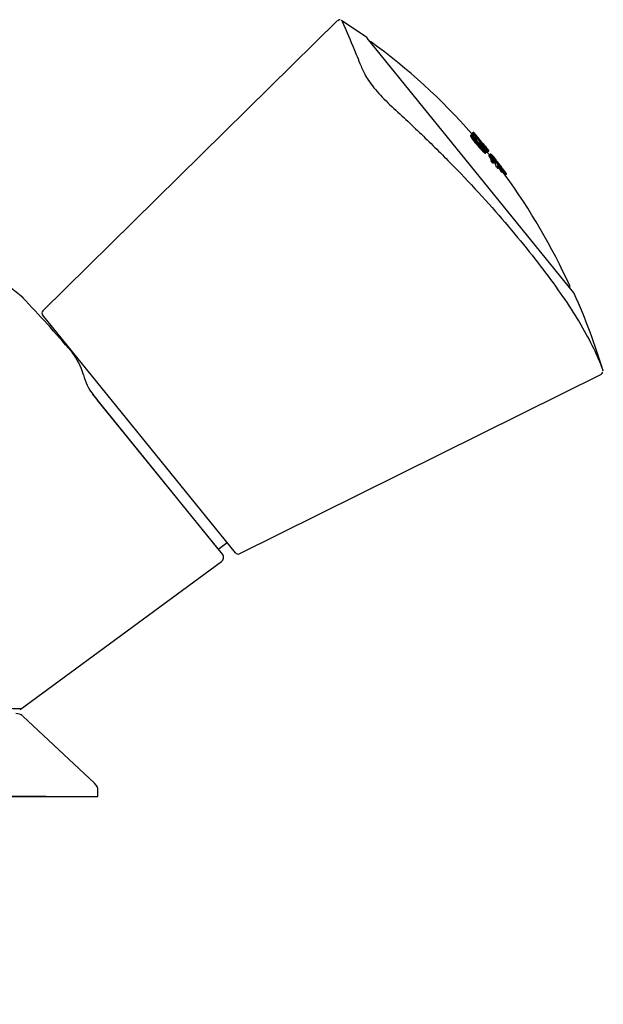
# Model space of a CAD drawing. Units: millimetres. Extents: x -18 to 446, y -18 to 604.
# Drawn here: x 129 to 186, y 362 to 457 of the extents above; entities that cross this region are included whole.
import ezdxf
from ezdxf.lldxf.tags import DXFTag

# ---------------------------------------------------------------- set-up
doc = ezdxf.new("R2010")
doc.units = ezdxf.units.MM
for name, color, linetype in [('$DDT_AUDIT_GENERATED_(26A)', 7, 'Continuous'), ('$DDT_AUDIT_GENERATED_(77)', 7, 'Continuous'), ('$DDT_AUDIT_GENERATED_(89)', 7, 'Continuous'), ('$DDT_AUDIT_GENERATED_(A6)', 7, 'Continuous'), ('$DDT_AUDIT_GENERATED_(B6)', 7, 'Continuous'), ('Default', 7, 'Continuous')]:
    doc.layers.add(name, color=color, linetype=linetype)
tags = doc.linetypes.add('CENTER2', pattern=[28.575, 19.05, -3.175, 3.175, -3.175]).pattern_tags.tags
tags[10:11] = [DXFTag(74, 4), DXFTag(75, 0), DXFTag(340, '0'), DXFTag(46, 0.0), DXFTag(50, 0.0), DXFTag(44, 0.0), DXFTag(45, 0.0)]
tags[8:9] = [DXFTag(74, 4), DXFTag(75, 0), DXFTag(340, '0'), DXFTag(46, 0.0), DXFTag(50, 0.0), DXFTag(44, 0.0), DXFTag(45, 0.0)]
tags[6:7] = [DXFTag(74, 4), DXFTag(75, 0), DXFTag(340, '0'), DXFTag(46, 0.0), DXFTag(50, 0.0), DXFTag(44, 0.0), DXFTag(45, 0.0)]
tags[4:5] = [DXFTag(74, 4), DXFTag(75, 0), DXFTag(340, '0'), DXFTag(46, 0.0), DXFTag(50, 0.0), DXFTag(44, 0.0), DXFTag(45, 0.0)]

# ---------------------------------------------------------------- blocks, each defined once
blk = doc.blocks.new('SEANNOT_GROUP1')
at = {"layer": 'Default', "color": 7, "linetype": 'CENTER2'}
for p, q in [((111.968, 402.089), (111.968, 362.089)), ((131.968, 382.089), (91.968, 382.089))]:
    blk.add_line(p, q, dxfattribs=at)
blk = doc.blocks.new('SE')
at = {"layer": '$DDT_AUDIT_GENERATED_(26A)', "color": 7, "linetype": 'Continuous'}
for p, q in [((132.437, 427.49), (132.286, 427.365)), ((148.496, 405.982), (136.446, 420.863)), ((148.636, 405.966), (149.384, 406.562))]:
    blk.add_line(p, q, dxfattribs=at)
blk.add_arc((148.574, 406.045), 0.1, 219, 308.5, dxfattribs=at)
at = {"layer": '$DDT_AUDIT_GENERATED_(77)', "color": 7, "linetype": 'Continuous'}
for p, q in [((136.639, 383.397), (129.726, 389.848)), ((116.075, 382.089), (136.968, 382.089)), ((136.968, 382.089), (136.968, 382.655))]:
    blk.add_line(p, q, dxfattribs=at)
for centre, radius, start, end in [((129.074, 389.089), 1, 49.8335, 90.00357), ((136.034, 382.687), 0.922, 358.04463, 49.49104)]:
    blk.add_arc(centre, radius, start, end, dxfattribs=at)
blk.add_open_spline([(136.65, 383.386), (136.65, 383.386), (136.65, 383.386), (136.65, 383.386)], degree=3, dxfattribs=at)
blk.add_open_spline([(136.968, 382.655), (136.968, 382.655), (136.968, 382.655), (136.968, 382.655), (136.968, 382.655), (136.968, 382.655)], degree=3, knots=[0.7495636802, 0.7495636802, 0.7495636802, 0.7495636802, 0.75, 0.75, 0.7501655333, 0.7501655333, 0.7501655333, 0.7501655333], dxfattribs=at)
at = {"layer": '$DDT_AUDIT_GENERATED_(89)', "color": 7, "linetype": 'Continuous'}
for p, q in [((136.517, 420.775), (136.893, 420.31)), ((148.938, 405.436), (136.893, 420.31)), ((129.468, 390.489), (148.843, 404.717))]:
    blk.add_line(p, q, dxfattribs=at)
for centre, radius, start, end in [((25.578, 331.582), 143.394, 40.618, 43.42883), ((129.657, 421.119), 6.107, 14.93498, 38.22803), ((140.318, 423.888), 4.905, 194.10189, 219.09804), ((148.55, 405.121), 0.5, 304.61477, 38.76358), ((117.749, 76.621), 314.128, 87.85235, 88.96277)]:
    blk.add_arc(centre, radius, start, end, dxfattribs=at)
blk.add_open_spline([(129.762, 430.118), (129.287, 430.507), (128.403, 431.225), (126.948, 432.31), (125.604, 433.231), (124.494, 433.939), (123.895, 434.284), (123.601, 434.454)], degree=3, knots=[0, 0, 0, 0, 0.221926, 0.48814, 0.704652, 0.877443, 1, 1, 1, 1], dxfattribs=at)
at = {"layer": '$DDT_AUDIT_GENERATED_(A6)', "color": 7, "linetype": 'Continuous'}
for p, q in [((160.01, 456.815), (131.665, 428.874)), ((162.827, 455.177), (160.41, 456.829)), ((182.745, 430.596), (162.883, 455.124)), ((150.199, 405.555), (131.642, 428.471)), ((150.566, 405.475), (185.416, 422.761))]:
    blk.add_line(p, q, dxfattribs=at)
for centre, radius, start, end in [((160.248, 456.624), 0.275, 85.85737, 142.15384), ((162.65, 454.935), 0.3, 39, 53.79404), ((182.511, 430.408), 0.3, 24.20596, 39), ((131.875, 428.66), 0.3, 134.60474, 219.02195), ((185.303, 423.037), 0.254, 291.33317, 339.13971), ((150.433, 405.744), 0.3, 218.97416, 296.27795)]:
    blk.add_arc(centre, radius, start, end, dxfattribs=at)
for points in [[(160.024, 456.829), (160.024, 456.829), (160.024, 456.829), (160.024, 456.829)], [(185.587, 423.043), (184.817, 425.591), (183.883, 428.087), (182.785, 430.531)]]:
    blk.add_open_spline(points, degree=3, dxfattribs=at)
blk.add_open_spline([(160.4, 456.866), (160.4, 456.867), (160.531, 456.598), (160.992, 455.539), (161.342, 454.69), (161.923, 453.281), (162.048, 452.982), (162.307, 452.352), (162.438, 452.025), (162.845, 451.262), (163.122, 450.829), (163.898, 449.873), (164.374, 449.377), (165.367, 448.412), (165.88, 447.945), (166.895, 447.001), (167.398, 446.525), (168.9, 445.085), (169.874, 444.124), (172.709, 441.234), (174.506, 439.273), (177.782, 435.445), (179.241, 433.622), (181.163, 431.004), (181.762, 430.144), (182.843, 428.494), (183.329, 427.7), (184.188, 426.178), (184.563, 425.451), (185.038, 424.416), (185.187, 424.064), (185.426, 423.477), (185.517, 423.241), (185.561, 423.124), (185.566, 423.113), (185.564, 423.119)], degree=3, knots=[0.2556478, 0.2556478, 0.2556478, 0.2556478, 0.3125, 0.3125, 0.375, 0.375, 0.390625, 0.390625, 0.40625, 0.40625, 0.421875, 0.421875, 0.4375, 0.4375, 0.453125, 0.453125, 0.46875, 0.46875, 0.5, 0.5, 0.5625, 0.5625, 0.625, 0.625, 0.65625, 0.65625, 0.6875, 0.6875, 0.71875, 0.71875, 0.734375, 0.734375, 0.75, 0.75, 0.7552021, 0.7552021, 0.7552021, 0.7552021], dxfattribs=at)
at = {"layer": '$DDT_AUDIT_GENERATED_(B6)', "color": 7, "linetype": 'Continuous'}
for p, q in [((172.798, 445.737), (172.954, 445.863)), ((172.8, 445.723), (172.956, 445.85)), ((172.801, 445.747), (172.957, 445.873)), ((172.807, 445.753), (172.801, 445.747)), ((172.804, 445.706), (172.961, 445.833)), ((172.807, 445.753), (172.963, 445.879)), ((172.812, 445.687), (172.968, 445.813)), ((172.822, 445.665), (172.978, 445.791)), ((172.834, 445.642), (172.991, 445.768)), ((172.834, 445.642), (172.848, 445.617)), ((172.848, 445.617), (173.004, 445.744)), ((172.848, 445.617), (172.863, 445.592)), ((172.863, 445.592), (173.019, 445.718)), ((172.878, 445.568), (173.034, 445.695)), ((172.894, 445.544), (173.05, 445.67)), ((172.91, 445.519), (173.067, 445.646)), ((172.928, 445.493), (173.085, 445.62)), ((173.129, 446.06), (172.939, 445.906)), ((172.939, 445.906), (172.966, 445.873)), ((172.963, 445.879), (172.957, 445.873)), ((172.971, 445.882), (172.963, 445.879)), ((172.991, 445.768), (173.004, 445.744)), ((173.004, 445.744), (173.019, 445.718)), ((173.019, 445.718), (173.034, 445.695)), ((173.034, 445.857), (173.082, 445.896)), ((173.034, 445.695), (173.05, 445.67)), ((173.05, 445.67), (173.067, 445.646)), ((173.067, 445.646), (173.085, 445.62)), ((173.121, 445.928), (173.082, 445.896)), ((173.085, 445.62), (173.104, 445.593)), ((173.094, 446.032), (173.308, 445.776)), ((173.123, 445.929), (173.121, 445.928)), ((173.128, 445.928), (173.123, 445.929)), ((173.134, 445.924), (173.128, 445.928)), ((173.142, 445.918), (173.134, 445.924)), ((173.151, 445.91), (173.142, 445.918)), ((173.161, 445.901), (173.151, 445.91)), ((173.178, 445.885), (173.161, 445.901)), ((173.196, 445.867), (173.178, 445.885)), ((173.214, 445.849), (173.196, 445.867)), ((173.232, 445.83), (173.214, 445.849)), ((173.251, 445.809), (173.232, 445.83)), ((173.272, 445.786), (173.251, 445.809)), ((173.295, 445.761), (173.272, 445.786)), ((173.32, 445.733), (173.295, 445.761)), ((173.349, 445.701), (173.32, 445.733)), ((173.382, 445.664), (173.349, 445.701)), ((173.368, 445.717), (173.447, 445.623)), ((173.368, 445.612), (173.381, 445.622)), ((173.377, 445.601), (173.393, 445.615)), ((173.381, 445.622), (173.383, 445.622)), ((173.406, 445.637), (173.382, 445.664)), ((173.383, 445.622), (173.387, 445.62)), ((173.383, 445.594), (173.401, 445.608)), ((173.387, 445.62), (173.393, 445.615)), ((173.393, 445.615), (173.401, 445.608)), ((173.401, 445.608), (173.409, 445.599)), ((173.433, 445.606), (173.406, 445.637)), ((173.463, 445.572), (173.433, 445.606)), ((173.447, 445.623), (173.52, 445.537)), ((172.863, 445.592), (172.878, 445.568)), ((172.878, 445.568), (172.894, 445.544)), ((172.894, 445.544), (172.91, 445.519)), ((172.91, 445.519), (172.928, 445.493)), ((172.928, 445.493), (172.947, 445.466)), ((172.947, 445.466), (173.104, 445.593)), ((172.947, 445.466), (172.968, 445.438)), ((172.968, 445.438), (173.124, 445.564)), ((173.002, 445.392), (173.158, 445.518)), ((173.04, 445.341), (173.196, 445.468)), ((173.04, 445.341), (173.069, 445.303)), ((173.069, 445.303), (173.225, 445.43)), ((173.069, 445.303), (173.1, 445.262)), ((173.1, 445.262), (173.257, 445.388)), ((173.1, 445.262), (173.135, 445.217)), ((173.104, 445.593), (173.124, 445.564)), ((173.135, 445.217), (173.291, 445.343)), ((173.135, 445.217), (173.174, 445.168)), ((173.174, 445.168), (173.33, 445.294)), ((173.196, 445.468), (173.225, 445.43)), ((173.217, 445.114), (173.373, 445.24)), ((173.22, 445.586), (173.232, 445.596)), ((173.22, 445.584), (173.221, 445.59)), ((173.221, 445.575), (173.22, 445.584)), ((173.221, 445.59), (173.225, 445.594)), ((173.221, 445.575), (173.244, 445.594)), ((173.224, 445.564), (173.221, 445.575)), ((173.23, 445.552), (173.224, 445.564)), ((173.225, 445.594), (173.232, 445.596)), ((173.225, 445.43), (173.257, 445.388)), ((173.226, 445.56), (173.259, 445.587)), ((173.236, 445.538), (173.23, 445.552)), ((173.235, 445.541), (173.278, 445.575)), ((173.245, 445.523), (173.236, 445.538)), ((173.254, 445.507), (173.245, 445.523)), ((173.248, 445.517), (173.3, 445.559)), ((173.264, 445.491), (173.254, 445.507)), ((173.257, 445.388), (173.291, 445.343)), ((173.279, 445.468), (173.264, 445.491)), ((173.265, 445.489), (173.326, 445.539)), ((173.265, 445.054), (173.421, 445.181)), ((173.295, 445.444), (173.279, 445.468)), ((173.286, 445.457), (173.356, 445.513)), ((173.291, 445.343), (173.33, 445.294)), ((173.313, 445.418), (173.295, 445.444)), ((173.311, 445.421), (173.388, 445.484)), ((173.333, 445.391), (173.313, 445.418)), ((173.318, 444.989), (173.474, 445.116)), ((173.355, 445.361), (173.333, 445.391)), ((173.339, 445.383), (173.424, 445.451)), ((173.38, 445.328), (173.355, 445.361)), ((173.377, 444.917), (173.534, 445.044)), ((173.409, 445.29), (173.38, 445.328)), ((173.391, 445.585), (173.409, 445.599)), ((173.4, 445.575), (173.418, 445.59)), ((173.409, 445.599), (173.418, 445.59)), ((173.443, 445.247), (173.409, 445.29)), ((173.411, 445.562), (173.43, 445.578)), ((173.418, 445.59), (173.43, 445.578)), ((173.423, 445.548), (173.443, 445.564)), ((173.43, 445.578), (173.443, 445.564)), ((173.436, 445.533), (173.456, 445.549)), ((173.443, 445.564), (173.456, 445.549)), ((173.468, 445.215), (173.443, 445.247)), ((173.443, 444.839), (173.6, 444.965)), ((173.447, 445.52), (173.468, 445.536)), ((173.456, 445.549), (173.468, 445.536)), ((173.46, 445.505), (173.481, 445.522)), ((173.496, 445.534), (173.463, 445.572)), ((173.468, 445.536), (173.481, 445.522)), ((173.496, 445.18), (173.468, 445.215)), ((173.474, 445.488), (173.495, 445.506)), ((173.481, 445.522), (173.495, 445.506)), ((173.49, 445.469), (173.512, 445.487)), ((173.495, 445.506), (173.512, 445.487)), ((173.532, 445.492), (173.496, 445.534)), ((173.527, 445.141), (173.496, 445.18)), ((173.509, 445.447), (173.531, 445.465)), ((173.51, 444.76), (173.666, 444.887)), ((173.512, 445.487), (173.531, 445.465)), ((173.562, 445.099), (173.527, 445.141)), ((173.531, 445.465), (173.553, 445.44)), ((173.531, 445.422), (173.553, 445.44)), ((173.571, 445.446), (173.532, 445.492)), ((173.553, 445.44), (173.579, 445.411)), ((173.556, 445.392), (173.579, 445.411)), ((173.601, 445.052), (173.562, 445.099)), ((173.611, 445.4), (173.571, 445.446)), ((173.571, 444.689), (173.727, 444.816)), ((173.579, 445.411), (173.608, 445.376)), ((173.585, 445.358), (173.608, 445.376)), ((173.644, 445.001), (173.601, 445.052)), ((173.608, 445.376), (173.637, 445.342)), ((173.646, 445.358), (173.611, 445.4)), ((173.615, 445.323), (173.637, 445.342)), ((173.626, 444.626), (173.782, 444.752)), ((173.637, 445.342), (173.662, 445.312)), ((173.64, 445.294), (173.662, 445.312)), ((173.644, 445.001), (173.713, 445.057)), ((173.687, 444.95), (173.644, 445.001)), ((173.678, 445.32), (173.646, 445.358)), ((173.662, 445.312), (173.684, 445.286)), ((173.662, 445.268), (173.684, 445.286)), ((173.676, 444.568), (173.832, 444.695)), ((173.707, 445.285), (173.678, 445.32)), ((173.68, 445.246), (173.702, 445.264)), ((173.684, 445.286), (173.702, 445.264)), ((173.727, 444.903), (173.687, 444.95)), ((173.696, 445.227), (173.718, 445.244)), ((173.702, 445.264), (173.718, 445.244)), ((173.733, 445.254), (173.707, 445.285)), ((173.711, 445.21), (173.732, 445.227)), ((173.744, 445.082), (173.713, 445.057)), ((173.718, 445.244), (173.732, 445.227)), ((173.727, 445.191), (173.747, 445.208)), ((173.762, 444.862), (173.727, 444.903)), ((173.732, 445.227), (173.747, 445.208)), ((173.757, 445.225), (173.733, 445.254)), ((173.741, 445.175), (173.761, 445.191)), ((173.747, 445.208), (173.761, 445.191)), ((173.753, 445.16), (173.773, 445.176)), ((173.788, 445.187), (173.757, 445.225)), ((173.761, 445.191), (173.773, 445.176)), ((173.762, 445.15), (173.781, 445.165)), ((173.795, 444.824), (173.762, 444.862)), ((173.77, 445.14), (173.789, 445.155)), ((173.773, 445.176), (173.781, 445.165)), ((173.777, 445.131), (173.795, 445.146)), ((173.781, 445.165), (173.789, 445.155)), ((173.784, 445.123), (173.802, 445.137)), ((173.815, 445.153), (173.788, 445.187)), ((173.789, 445.155), (173.795, 445.146)), ((173.79, 445.116), (173.807, 445.129)), ((173.795, 445.146), (173.802, 445.137)), ((173.795, 445.11), (173.811, 445.123)), ((173.825, 444.79), (173.795, 444.824)), ((173.799, 445.106), (173.814, 445.118)), ((173.801, 445.103), (173.803, 445.105)), ((173.802, 445.137), (173.807, 445.129)), ((173.815, 445.114), (173.803, 445.105)), ((173.807, 445.129), (173.811, 445.123)), ((173.811, 445.123), (173.814, 445.118)), ((173.814, 445.118), (173.815, 445.114)), ((173.839, 445.124), (173.815, 445.153)), ((173.852, 444.76), (173.825, 444.79)), ((173.86, 445.098), (173.839, 445.124)), ((173.888, 444.719), (173.852, 444.76)), ((173.879, 445.074), (173.86, 445.098)), ((173.896, 445.051), (173.879, 445.074)), ((173.92, 444.684), (173.888, 444.719)), ((173.912, 445.031), (173.896, 445.051)), ((173.927, 445.011), (173.912, 445.031)), ((173.948, 444.653), (173.92, 444.684)), ((173.938, 444.995), (173.927, 445.011)), ((173.948, 444.981), (173.938, 444.995)), ((174.237, 444.686), (174.309, 444.6)), ((173.722, 444.517), (173.878, 444.643)), ((173.722, 444.517), (173.764, 444.47)), ((173.764, 444.47), (173.92, 444.597)), ((173.764, 444.47), (173.803, 444.428)), ((173.803, 444.428), (173.959, 444.555)), ((173.803, 444.428), (173.838, 444.39)), ((173.838, 444.39), (173.994, 444.517)), ((173.838, 444.39), (173.871, 444.355)), ((173.871, 444.355), (174.027, 444.482)), ((173.878, 444.643), (173.92, 444.597)), ((173.914, 444.309), (174.07, 444.435)), ((173.92, 444.597), (173.959, 444.555)), ((173.973, 444.626), (173.948, 444.653)), ((173.954, 444.268), (174.11, 444.394)), ((173.954, 444.268), (173.978, 444.242)), ((173.959, 444.555), (173.994, 444.517)), ((173.996, 444.601), (173.973, 444.626)), ((173.978, 444.242), (174.135, 444.369)), ((173.978, 444.242), (174.002, 444.219)), ((173.994, 444.517), (174.027, 444.482)), ((174.018, 444.578), (173.996, 444.601)), ((174.002, 444.219), (174.158, 444.345)), ((174.002, 444.219), (174.024, 444.197)), ((174.038, 444.558), (174.018, 444.578)), ((174.024, 444.197), (174.181, 444.323)), ((174.024, 444.197), (174.046, 444.176)), ((174.058, 444.538), (174.038, 444.558)), ((174.046, 444.176), (174.202, 444.302)), ((174.046, 444.176), (174.067, 444.156)), ((174.055, 444.541), (174.108, 444.583)), ((174.079, 444.519), (174.058, 444.538)), ((174.067, 444.156), (174.224, 444.283)), ((174.067, 444.156), (174.088, 444.138)), ((174.072, 444.526), (174.119, 444.564)), ((174.098, 444.502), (174.079, 444.519)), ((174.087, 444.512), (174.129, 444.546)), ((174.088, 444.138), (174.245, 444.264)), ((174.088, 444.138), (174.111, 444.118)), ((174.111, 444.492), (174.098, 444.502)), ((174.1, 444.5), (174.137, 444.53)), ((174.108, 444.583), (174.119, 444.564)), ((174.11, 444.394), (174.135, 444.369)), ((174.121, 444.484), (174.111, 444.492)), ((174.111, 444.118), (174.267, 444.245)), ((174.111, 444.118), (174.133, 444.1)), ((174.112, 444.491), (174.143, 444.516)), ((174.119, 444.564), (174.129, 444.546)), ((174.131, 444.478), (174.121, 444.484)), ((174.122, 444.484), (174.147, 444.504)), ((174.129, 444.546), (174.137, 444.53)), ((174.131, 444.478), (174.15, 444.494)), ((174.139, 444.475), (174.131, 444.478)), ((174.133, 444.1), (174.289, 444.227)), ((174.135, 444.369), (174.158, 444.345)), ((174.137, 444.53), (174.143, 444.516)), ((174.138, 444.475), (174.151, 444.486)), ((174.144, 444.474), (174.139, 444.475)), ((174.143, 444.516), (174.147, 444.504)), ((174.143, 444.474), (174.15, 444.48)), ((174.148, 444.476), (174.144, 444.474)), ((174.147, 444.504), (174.15, 444.494)), ((174.15, 444.48), (174.148, 444.476)), ((174.15, 444.494), (174.151, 444.486)), ((174.151, 444.486), (174.15, 444.48)), ((174.154, 444.084), (174.31, 444.211)), ((174.158, 444.345), (174.181, 444.323)), ((174.174, 444.07), (174.33, 444.197)), ((174.181, 444.323), (174.202, 444.302)), ((174.192, 444.059), (174.348, 444.186)), ((174.202, 444.302), (174.224, 444.283)), ((174.208, 444.052), (174.364, 444.178)), ((174.221, 444.048), (174.377, 444.174)), ((174.224, 444.283), (174.245, 444.264)), ((174.232, 444.048), (174.388, 444.174)), ((174.232, 444.048), (174.239, 444.053)), ((174.239, 444.053), (174.395, 444.179)), ((174.245, 444.264), (174.267, 444.245)), ((174.267, 444.245), (174.289, 444.227)), ((174.383, 444.481), (174.392, 444.489)), ((174.386, 444.252), (174.434, 444.291)), ((174.388, 444.174), (174.395, 444.179)), ((174.392, 444.489), (174.569, 444.281)), ((174.395, 444.179), (174.4, 444.187)), ((174.397, 444.175), (174.414, 444.156)), ((174.414, 444.156), (174.569, 444.281)), ((174.434, 444.291), (174.457, 444.309)), ((174.457, 444.309), (174.484, 444.331)), ((174.484, 444.331), (174.5, 444.343)), ((174.591, 443.84), (174.747, 443.966)), ((174.592, 443.85), (174.748, 443.976)), ((174.598, 443.818), (174.754, 443.944)), ((174.612, 443.788), (174.767, 443.914)), ((174.631, 443.749), (174.786, 443.875)), ((174.654, 443.705), (174.81, 443.831)), ((174.698, 443.621), (174.854, 443.747)), ((174.893, 443.784), (174.904, 443.793)), ((174.9, 443.762), (174.922, 443.78)), ((174.913, 443.732), (174.947, 443.759)), ((174.932, 443.693), (174.977, 443.73)), ((174.744, 443.533), (174.9, 443.659)), ((174.78, 443.29), (174.936, 443.416)), ((174.809, 443.256), (174.78, 443.29)), ((174.786, 443.448), (174.942, 443.574)), ((174.807, 443.401), (174.963, 443.527)), ((174.809, 443.256), (174.966, 443.382)), ((174.839, 443.222), (174.809, 443.256)), ((174.823, 443.36), (174.979, 443.486)), ((174.839, 443.222), (174.995, 443.349)), ((174.877, 443.179), (175.033, 443.306)), ((174.914, 443.138), (175.07, 443.264)), ((174.966, 443.382), (174.936, 443.416)), ((174.942, 443.414), (174.989, 443.452)), ((174.95, 443.098), (175.106, 443.224)), ((174.96, 443.097), (174.95, 443.098)), ((174.955, 443.649), (175.011, 443.694)), ((174.96, 443.097), (175.116, 443.223)), ((174.967, 443.098), (174.96, 443.097)), ((174.995, 443.349), (174.966, 443.382)), ((174.967, 443.407), (174.991, 443.426)), ((174.967, 443.098), (175.123, 443.224)), ((174.973, 443.101), (174.967, 443.098)), ((174.973, 443.407), (174.979, 443.408)), ((174.973, 443.101), (175.129, 443.227)), ((174.979, 443.408), (174.984, 443.411)), ((174.999, 443.566), (175.073, 443.627)), ((175.045, 443.479), (175.137, 443.554)), ((175.086, 443.393), (175.198, 443.484)), ((175.099, 443.201), (175.255, 443.327)), ((175.101, 443.205), (175.099, 443.201)), ((175.1, 443.193), (175.256, 443.319)), ((175.103, 443.183), (175.259, 443.309)), ((175.116, 443.223), (175.106, 443.224)), ((175.107, 443.347), (175.23, 443.446)), ((175.108, 443.169), (175.264, 443.295)), ((175.115, 443.152), (175.271, 443.278)), ((175.123, 443.224), (175.116, 443.223)), ((175.123, 443.305), (175.257, 443.413)), ((175.129, 443.227), (175.123, 443.224)), ((175.124, 443.134), (175.279, 443.26)), ((175.129, 443.228), (175.257, 443.331)), ((175.133, 443.27), (175.278, 443.388)), ((175.136, 443.245), (175.292, 443.371)), ((175.139, 443.102), (175.295, 443.228)), ((175.157, 443.065), (175.313, 443.192)), ((175.257, 443.331), (175.255, 443.327)), ((175.257, 443.331), (175.297, 443.364)), ((175.323, 442.708), (175.479, 442.834)), ((175.366, 442.66), (175.522, 442.786)), ((175.398, 443.143), (175.4, 443.147)), ((175.399, 443.137), (175.41, 443.145)), ((175.406, 443.115), (175.428, 443.133)), ((175.419, 443.084), (175.452, 443.111)), ((175.437, 443.045), (175.482, 443.082)), ((175.46, 443.001), (175.515, 443.046)), ((175.501, 442.916), (175.577, 442.977)), ((175.544, 442.826), (175.64, 442.904)), ((175.575, 442.669), (175.731, 442.795)), ((175.584, 442.739), (175.699, 442.833)), ((175.602, 442.636), (175.757, 442.762)), ((175.407, 442.615), (175.562, 442.741)), ((175.407, 442.615), (175.426, 442.594)), ((175.426, 442.594), (175.582, 442.72)), ((175.426, 442.594), (175.445, 442.573)), ((175.445, 442.573), (175.601, 442.7)), ((175.562, 442.741), (175.582, 442.72)), ((175.582, 442.72), (175.601, 442.7)), ((175.599, 442.546), (175.755, 442.672)), ((175.601, 442.553), (175.757, 442.679)), ((175.602, 442.532), (175.758, 442.658)), ((175.609, 442.512), (175.765, 442.638)), ((175.62, 442.487), (175.776, 442.613)), ((175.623, 442.61), (175.778, 442.736)), ((175.634, 442.457), (175.79, 442.583)), ((175.636, 442.592), (175.792, 442.718)), ((175.65, 442.423), (175.806, 442.549)), ((175.678, 442.367), (175.834, 442.494)), ((175.708, 442.307), (175.864, 442.433)), ((175.757, 442.679), (175.797, 442.711)), ((175.808, 442.203), (175.963, 442.329)), ((175.897, 442.482), (175.908, 442.491)), ((175.903, 442.46), (175.925, 442.478)), ((175.915, 442.429), (175.949, 442.456)), ((175.916, 442.195), (176.072, 442.321)), ((175.934, 442.39), (175.978, 442.426)), ((175.955, 442.345), (176.011, 442.39)), ((175.978, 442.12), (176.134, 442.246)), ((176.037, 442.049), (176.192, 442.175)), ((176.067, 442.01), (176.223, 442.136)), ((176.094, 441.977), (176.249, 442.103)), ((176.114, 441.951), (176.27, 442.077)), ((176.127, 441.933), (176.283, 442.059)), ((176.133, 441.926), (176.288, 442.052))]:
    blk.add_line(p, q, dxfattribs=at)
for centre, radius, start, end in [((128.562, 407.026), 59, 41.21698, 54.0455), ((165.73, 441.956), 8.003, 27.42274, 27.61137), ((165.867, 442.066), 8.028, 27.46118, 27.64921), ((128.562, 407.026), 59.101, 39.08909, 41.12418), ((128.562, 407.026), 59.2, 40.80058, 41.20961), ((128.562, 407.026), 59.069, 40.58109, 40.98166), ((352.062, 595.275), 233.029, 219.90706, 220.3208), ((128.562, 407.026), 59.131, 39.08905, 40.73416), ((143.281, 423.463), 36.935, 36.42017, 36.50886), ((140.817, 421.189), 40.27, 36.85259, 36.94286), ((143.339, 423.51), 37.061, 36.42897, 36.51736), ((140.866, 421.228), 40.408, 36.85991, 36.94988), ((131.977, 412.335), 52.679, 38.47868, 38.55376), ((130.415, 410.514), 55.038, 38.87194, 38.95136), ((129.29, 409.019), 56.854, 39.24757, 39.33253), ((128.651, 407.922), 58.044, 39.59584, 39.68773), ((131.993, 412.348), 52.86, 38.48046, 38.55528), ((164.515, 435.644), 13.25, 47.95961, 48.1486), ((130.425, 410.521), 55.226, 38.87238, 38.95152), ((128.484, 407.232), 58.614, 39.91049, 40.01095), ((162.15, 433.452), 16.464, 46.78499, 46.95353), ((129.294, 409.023), 57.048, 39.24672, 39.3314), ((128.746, 406.908), 58.622, 40.21758, 40.31804), ((128.653, 407.923), 58.243, 39.5938, 39.68539), ((129.442, 406.946), 58.068, 40.5406, 40.63249), ((-108.328, 207.507), 368.912, 40.02698, 40.1822), ((128.484, 407.233), 58.815, 39.90738, 40.0075), ((130.617, 407.377), 56.896, 40.89538, 40.98032), ((128.746, 406.908), 58.823, 40.21342, 40.31354), ((129.443, 406.947), 58.267, 40.53534, 40.62692), ((128.562, 407.026), 59.034, 39.50953, 40.10773), ((130.622, 407.381), 57.091, 40.88891, 40.97357), ((128.562, 407.026), 59.073, 39.27302, 40.10699), ((132.276, 408.228), 55.288, 41.2681, 41.34722), ((134.328, 409.45), 52.942, 41.66338, 41.73817), ((200.537, 466.902), 34.428, 219.99871, 220.18736), ((132.266, 408.22), 55.1, 41.27586, 41.35525), ((134.312, 409.437), 52.762, 41.67249, 41.74753), ((144.478, 416.593), 40.431, 43.2767, 43.36681), ((147.127, 418.624), 37.112, 43.70824, 43.79673), ((144.528, 416.633), 40.568, 43.26216, 43.35197), ((147.185, 418.671), 37.238, 43.69225, 43.78044), ((169.168, 437.586), 8.19, 52.50334, 52.68918), ((169.305, 437.698), 8.214, 52.45901, 52.64428), ((128.562, 407.026), 59.2, 39.00393, 39.40944), ((128.562, 407.026), 59, 38.66042, 39.00392), ((145.074, 416.728), 39.848, 41.58986, 41.6727), ((147.115, 418.225), 37.329, 41.86642, 41.95199), ((149.193, 419.774), 34.748, 42.16232, 42.25088), ((145.124, 416.769), 39.984, 41.58105, 41.6636), ((147.172, 418.271), 37.456, 41.85667, 41.94194), ((171.686, 440.757), 4.451, 40.14908, 40.78409), ((149.257, 419.826), 34.866, 42.15156, 42.23983), ((172.582, 441.488), 3.294, 39.75966, 40.49014), ((173.567, 442.286), 2.028, 39.30332, 40.2241), ((174.472, 443.014), 0.866, 38.55403, 39.94894), ((175.016, 443.147), 0.155, 35.67527, 38.93219), ((175.063, 443.483), 0.111, 35.50792, 39.37902), ((128.562, 407.026), 59.2, 37.87184, 38.09691), ((171.76, 440.546), 4.522, 39.89392, 40.5202), ((172.643, 441.259), 3.388, 39.49923, 40.21547), ((173.622, 442.045), 2.132, 39.03775, 39.93074), ((174.54, 442.777), 0.958, 38.29796, 39.61647), ((175.171, 443.273), 0.156, 35.68648, 38.93242), ((153.595, 423.233), 29.379, 41.72473, 41.85039), ((156.357, 425.357), 25.905, 42.1502, 42.28412), ((172.153, 440.158), 4.446, 39.35408, 39.98957), ((173.059, 440.875), 3.292, 38.96445, 39.69539), ((174.053, 441.658), 2.026, 38.50794, 39.42916), ((174.967, 442.373), 0.866, 37.75859, 39.15384), ((128.562, 407.026), 59.2, 37.07642, 37.30156), ((172.224, 439.945), 4.518, 39.09872, 39.72544), ((173.115, 440.645), 3.386, 38.70385, 39.42048), ((174.105, 441.417), 2.131, 38.24223, 39.13558), ((153.516, 423.169), 29.279, 41.73401, 41.86011), ((156.269, 425.286), 25.818, 42.16092, 42.29531), ((172.969, 440.526), 3.374, 38.70284, 39.42191), ((173.955, 441.295), 2.123, 38.23966, 39.13604), ((174.879, 442.011), 0.955, 37.49734, 38.82053), ((175.032, 442.135), 0.958, 37.50242, 38.82114), ((171.689, 438.571), 5.567, 38.65357, 39.60577), ((171.737, 438.875), 5.548, 38.90349, 39.8616), ((172.536, 439.221), 4.5, 38.30043, 38.92962), ((172.612, 439.552), 4.443, 38.55839, 39.19426), ((173.432, 439.905), 3.373, 37.90409, 38.62344), ((173.525, 440.255), 3.29, 38.16861, 38.89988), ((174.428, 440.66), 2.123, 37.44084, 38.33742), ((174.53, 441.023), 2.026, 37.71201, 38.63351), ((175.362, 441.362), 0.955, 36.69864, 38.0218), ((128.562, 407.026), 59, 24.25482, 36.27139), ((175.453, 441.725), 0.866, 36.96273, 38.35806), ((171.83, 438.685), 5.586, 38.65474, 39.60372), ((128.562, 407.026), 59.2, 36.28062, 36.50588), ((172.679, 439.337), 4.516, 38.3028, 38.92986), ((173.579, 440.023), 3.384, 37.9078, 38.62471), ((174.578, 440.781), 2.131, 37.44612, 38.33966), ((175.515, 441.486), 0.958, 36.70643, 38.02511), ((182.172, 431.18), 0.2, 331.9265, 24.27421)]:
    blk.add_arc(centre, radius, start, end, dxfattribs=at)
for centre, major_axis, ratio, start_param, end_param in [((129.151, 406.299), (45.991, 37.243), 0.800763, 0.021679, 0.043431), ((128.949, 406.547), (46.001, 37.251), 0.7677, 0.015568, 0.034104), ((128.753, 406.79), (45.851, 37.129), 0.284575, -0.083109, -0.060287), ((128.753, 406.79), (46.006, 37.255), 0.284575, -0.082828, -0.060083), ((128.884, 406.627), (46.005, 37.254), 0.287353, -0.080395, -0.06126)]:
    blk.add_ellipse(centre, major_axis=major_axis, ratio=ratio, start_param=start_param, end_param=end_param, dxfattribs=at)
for points in [[(172.801, 445.747), (172.799, 445.742), (172.798, 445.737)], [(172.798, 445.737), (172.799, 445.73), (172.8, 445.723)], [(172.8, 445.723), (172.802, 445.715), (172.804, 445.706)], [(172.804, 445.706), (172.808, 445.696), (172.812, 445.687)], [(172.812, 445.687), (172.817, 445.676), (172.822, 445.665)], [(172.957, 445.873), (172.956, 445.868), (172.954, 445.863)], [(172.954, 445.863), (172.955, 445.856), (172.956, 445.85)], [(172.956, 445.85), (172.958, 445.841), (172.961, 445.833)], [(172.961, 445.833), (172.964, 445.823), (172.968, 445.813)], [(172.968, 445.813), (172.973, 445.802), (172.978, 445.791)], [(172.983, 445.882), (172.977, 445.882), (172.971, 445.882)], [(172.998, 445.877), (172.991, 445.879), (172.983, 445.882)], [(173.016, 445.868), (173.007, 445.873), (172.998, 445.877)], [(173.038, 445.855), (173.027, 445.862), (173.016, 445.868)], [(173.062, 445.838), (173.05, 445.847), (173.038, 445.855)], [(173.09, 445.817), (173.076, 445.828), (173.062, 445.838)], [(173.121, 445.792), (173.105, 445.805), (173.09, 445.817)], [(173.154, 445.764), (173.137, 445.778), (173.121, 445.792)], [(173.232, 445.596), (173.238, 445.595), (173.244, 445.594)], [(173.244, 445.594), (173.251, 445.59), (173.259, 445.587)], [(173.259, 445.587), (173.268, 445.581), (173.278, 445.575)], [(173.278, 445.575), (173.289, 445.567), (173.3, 445.559)], [(173.3, 445.559), (173.313, 445.549), (173.326, 445.539)], [(173.326, 445.539), (173.341, 445.526), (173.356, 445.513)], [(174.154, 444.084), (174.164, 444.077), (174.174, 444.07)], [(174.174, 444.07), (174.183, 444.065), (174.192, 444.059)], [(174.192, 444.059), (174.2, 444.056), (174.208, 444.052)], [(174.208, 444.052), (174.215, 444.05), (174.221, 444.048)], [(174.221, 444.048), (174.227, 444.048), (174.232, 444.048)], [(174.32, 444.376), (174.307, 444.398), (174.293, 444.42)], [(174.31, 444.211), (174.32, 444.204), (174.33, 444.197)], [(174.344, 444.336), (174.332, 444.356), (174.32, 444.376)], [(174.33, 444.197), (174.339, 444.191), (174.348, 444.186)], [(174.363, 444.3), (174.354, 444.318), (174.344, 444.336)], [(174.348, 444.186), (174.356, 444.182), (174.364, 444.178)], [(174.379, 444.268), (174.371, 444.284), (174.363, 444.3)], [(174.364, 444.178), (174.371, 444.176), (174.377, 444.174)], [(174.377, 444.174), (174.383, 444.174), (174.388, 444.174)], [(174.391, 444.241), (174.385, 444.254), (174.379, 444.268)], [(174.398, 444.218), (174.394, 444.23), (174.391, 444.241)], [(174.401, 444.2), (174.399, 444.209), (174.398, 444.218)], [(174.4, 444.187), (174.4, 444.194), (174.401, 444.2)], [(174.591, 443.84), (174.592, 443.845), (174.592, 443.85)], [(174.598, 443.818), (174.595, 443.829), (174.591, 443.84)], [(174.612, 443.788), (174.605, 443.803), (174.598, 443.818)], [(174.631, 443.749), (174.621, 443.768), (174.612, 443.788)], [(174.654, 443.705), (174.642, 443.727), (174.631, 443.749)], [(174.747, 443.966), (174.747, 443.971), (174.748, 443.976)], [(174.754, 443.944), (174.75, 443.955), (174.747, 443.966)], [(174.748, 443.976), (174.753, 443.976), (174.758, 443.975)], [(174.767, 443.914), (174.76, 443.929), (174.754, 443.944)], [(174.758, 443.975), (174.767, 443.969), (174.776, 443.962)], [(174.786, 443.875), (174.777, 443.894), (174.767, 443.914)], [(174.776, 443.962), (174.789, 443.952), (174.801, 443.941)], [(174.81, 443.831), (174.798, 443.853), (174.786, 443.875)], [(174.801, 443.941), (174.817, 443.926), (174.832, 443.911)], [(174.854, 443.747), (174.832, 443.789), (174.81, 443.831)], [(174.832, 443.911), (174.849, 443.894), (174.866, 443.876)], [(174.9, 443.659), (174.877, 443.704), (174.854, 443.747)], [(174.866, 443.876), (174.898, 443.842), (174.93, 443.808)], [(174.894, 443.794), (174.893, 443.789), (174.893, 443.784)], [(174.893, 443.784), (174.896, 443.773), (174.9, 443.762)], [(174.904, 443.793), (174.899, 443.794), (174.894, 443.794)], [(174.9, 443.762), (174.906, 443.747), (174.913, 443.731)], [(174.922, 443.78), (174.913, 443.787), (174.904, 443.793)], [(174.913, 443.731), (174.923, 443.712), (174.932, 443.693)], [(174.947, 443.759), (174.934, 443.77), (174.922, 443.78)], [(174.93, 443.808), (174.963, 443.771), (174.995, 443.735)], [(174.977, 443.73), (174.962, 443.744), (174.947, 443.759)], [(175.011, 443.694), (174.994, 443.712), (174.977, 443.73)], [(174.995, 443.735), (175.026, 443.7), (175.056, 443.665)], [(174.698, 443.621), (174.676, 443.663), (174.654, 443.705)], [(174.744, 443.533), (174.722, 443.577), (174.698, 443.621)], [(174.786, 443.448), (174.766, 443.491), (174.744, 443.533)], [(174.807, 443.401), (174.797, 443.425), (174.786, 443.448)], [(174.823, 443.36), (174.815, 443.38), (174.807, 443.401)], [(174.833, 443.325), (174.828, 443.343), (174.823, 443.36)], [(174.942, 443.574), (174.922, 443.617), (174.9, 443.659)], [(174.932, 443.693), (174.944, 443.671), (174.955, 443.648)], [(174.936, 443.416), (174.943, 443.413), (174.95, 443.411)], [(174.963, 443.527), (174.953, 443.551), (174.942, 443.574)], [(174.95, 443.411), (174.956, 443.409), (174.963, 443.407)], [(174.955, 443.648), (174.978, 443.607), (175, 443.565)], [(174.979, 443.486), (174.971, 443.507), (174.963, 443.527)], [(174.963, 443.407), (174.968, 443.407), (174.973, 443.407)], [(174.989, 443.452), (174.984, 443.469), (174.979, 443.486)], [(174.984, 443.411), (174.988, 443.418), (174.991, 443.426)], [(174.991, 443.426), (174.99, 443.439), (174.989, 443.452)], [(175, 443.565), (175.023, 443.521), (175.046, 443.477)], [(175.073, 443.627), (175.042, 443.661), (175.011, 443.694)], [(175.046, 443.477), (175.067, 443.434), (175.087, 443.391)], [(175.137, 443.554), (175.106, 443.59), (175.073, 443.627)], [(175.087, 443.391), (175.098, 443.368), (175.108, 443.344)], [(175.099, 443.201), (175.1, 443.197), (175.1, 443.193)], [(175.1, 443.193), (175.102, 443.188), (175.103, 443.183)], [(175.103, 443.183), (175.106, 443.176), (175.108, 443.169)], [(175.108, 443.344), (175.116, 443.324), (175.124, 443.303)], [(175.108, 443.169), (175.112, 443.161), (175.115, 443.152)], [(175.115, 443.152), (175.119, 443.143), (175.124, 443.134)], [(175.124, 443.303), (175.129, 443.286), (175.133, 443.268)], [(175.124, 443.134), (175.131, 443.118), (175.139, 443.102)], [(175.136, 443.243), (175.132, 443.235), (175.129, 443.227)], [(175.133, 443.268), (175.135, 443.256), (175.136, 443.243)], [(175.198, 443.484), (175.168, 443.519), (175.137, 443.554)], [(175.139, 443.102), (175.148, 443.084), (175.157, 443.065)], [(175.255, 443.327), (175.255, 443.323), (175.256, 443.319)], [(175.256, 443.319), (175.257, 443.314), (175.259, 443.309)], [(175.267, 443.33), (175.262, 443.33), (175.257, 443.331)], [(175.259, 443.309), (175.261, 443.302), (175.264, 443.295)], [(175.264, 443.295), (175.267, 443.287), (175.271, 443.278)], [(175.285, 443.317), (175.276, 443.323), (175.267, 443.33)], [(175.271, 443.278), (175.275, 443.269), (175.279, 443.26)], [(175.279, 443.26), (175.287, 443.244), (175.295, 443.228)], [(175.309, 443.295), (175.297, 443.306), (175.285, 443.317)], [(175.295, 443.228), (175.304, 443.21), (175.313, 443.192)], [(175.34, 443.265), (175.325, 443.28), (175.309, 443.295)], [(175.374, 443.229), (175.357, 443.247), (175.34, 443.265)], [(175.436, 443.16), (175.405, 443.195), (175.374, 443.229)], [(175.399, 443.135), (175.399, 443.139), (175.398, 443.143)], [(175.402, 443.124), (175.401, 443.129), (175.399, 443.135)], [(175.4, 443.147), (175.405, 443.146), (175.41, 443.145)], [(175.408, 443.109), (175.405, 443.117), (175.402, 443.124)], [(175.415, 443.092), (175.411, 443.101), (175.408, 443.109)], [(175.41, 443.145), (175.419, 443.139), (175.428, 443.133)], [(175.424, 443.073), (175.419, 443.083), (175.415, 443.092)], [(175.44, 443.04), (175.432, 443.056), (175.424, 443.073)], [(175.428, 443.133), (175.44, 443.122), (175.452, 443.111)], [(175.5, 443.087), (175.468, 443.124), (175.436, 443.16)], [(175.459, 443.003), (175.449, 443.021), (175.44, 443.04)], [(175.452, 443.111), (175.467, 443.096), (175.482, 443.082)], [(175.482, 443.082), (175.499, 443.064), (175.515, 443.046)], [(175.56, 443.016), (175.53, 443.051), (175.5, 443.087)], [(175.515, 443.046), (175.546, 443.012), (175.577, 442.977)], [(175.577, 442.977), (175.609, 442.941), (175.64, 442.904)], [(175.64, 442.904), (175.67, 442.868), (175.699, 442.833)], [(175.656, 442.897), (175.654, 442.9), (175.651, 442.903)], [(175.601, 442.553), (175.6, 442.549), (175.599, 442.546)], [(175.599, 442.546), (175.601, 442.539), (175.602, 442.532)], [(175.602, 442.532), (175.606, 442.522), (175.609, 442.512)], [(175.609, 442.512), (175.615, 442.499), (175.62, 442.487)], [(175.62, 442.487), (175.627, 442.472), (175.634, 442.457)], [(175.634, 442.457), (175.642, 442.44), (175.65, 442.423)], [(175.636, 442.592), (175.639, 442.589), (175.642, 442.585)], [(175.65, 442.423), (175.664, 442.395), (175.678, 442.367)], [(175.678, 442.367), (175.693, 442.337), (175.708, 442.307)], [(175.708, 442.307), (175.758, 442.255), (175.808, 442.203)], [(175.757, 442.679), (175.756, 442.675), (175.755, 442.672)], [(175.755, 442.672), (175.756, 442.665), (175.758, 442.658)], [(175.767, 442.677), (175.762, 442.678), (175.757, 442.679)], [(175.758, 442.658), (175.761, 442.648), (175.765, 442.638)], [(175.765, 442.638), (175.77, 442.625), (175.776, 442.613)], [(175.784, 442.664), (175.776, 442.671), (175.767, 442.677)], [(175.776, 442.613), (175.783, 442.598), (175.79, 442.583)], [(175.809, 442.642), (175.797, 442.653), (175.784, 442.664)], [(175.79, 442.583), (175.798, 442.566), (175.806, 442.549)], [(175.792, 442.718), (175.795, 442.715), (175.797, 442.711)], [(175.806, 442.549), (175.82, 442.522), (175.834, 442.494)], [(175.838, 442.612), (175.824, 442.627), (175.809, 442.642)], [(175.834, 442.494), (175.849, 442.464), (175.864, 442.433)], [(175.872, 442.576), (175.855, 442.594), (175.838, 442.612)], [(175.855, 442.264), (175.886, 442.23), (175.916, 442.195)], [(175.864, 442.433), (175.914, 442.381), (175.963, 442.329)], [(175.933, 442.506), (175.903, 442.541), (175.872, 442.576)], [(175.896, 442.488), (175.897, 442.49), (175.898, 442.493)], [(175.897, 442.479), (175.896, 442.483), (175.896, 442.488)], [(175.901, 442.466), (175.899, 442.473), (175.897, 442.479)], [(175.898, 442.493), (175.903, 442.492), (175.908, 442.491)], [(175.907, 442.45), (175.904, 442.458), (175.901, 442.466)], [(175.915, 442.43), (175.911, 442.44), (175.907, 442.45)], [(175.908, 442.491), (175.916, 442.485), (175.925, 442.478)], [(175.925, 442.408), (175.92, 442.419), (175.915, 442.43)], [(175.916, 442.195), (175.947, 442.158), (175.978, 442.12)], [(175.925, 442.478), (175.937, 442.467), (175.949, 442.456)], [(175.943, 442.371), (175.934, 442.39), (175.925, 442.408)], [(175.996, 442.431), (175.965, 442.469), (175.933, 442.506)], [(175.963, 442.329), (175.953, 442.35), (175.943, 442.371)], [(175.949, 442.456), (175.964, 442.441), (175.978, 442.426)], [(175.978, 442.426), (175.995, 442.408), (176.011, 442.39)], [(176.011, 442.39), (176.042, 442.356), (176.072, 442.321)], [(176.072, 442.321), (176.103, 442.284), (176.134, 442.246)], [(176.127, 441.933), (176.13, 441.929), (176.133, 441.926)], [(176.15, 442.24), (176.147, 442.243), (176.145, 442.246)], [(176.283, 442.059), (176.286, 442.055), (176.288, 442.052)]]:
    blk.add_open_spline(points, degree=2, dxfattribs=at)

msp = doc.modelspace()

# ---------------------------------------------------------------- block references
at = {"layer": 'Default'}
for name in ['SE', 'SEANNOT_GROUP1']:
    msp.add_blockref(name, (0, 0), dxfattribs=at)

doc.saveas('drawing.dxf')
